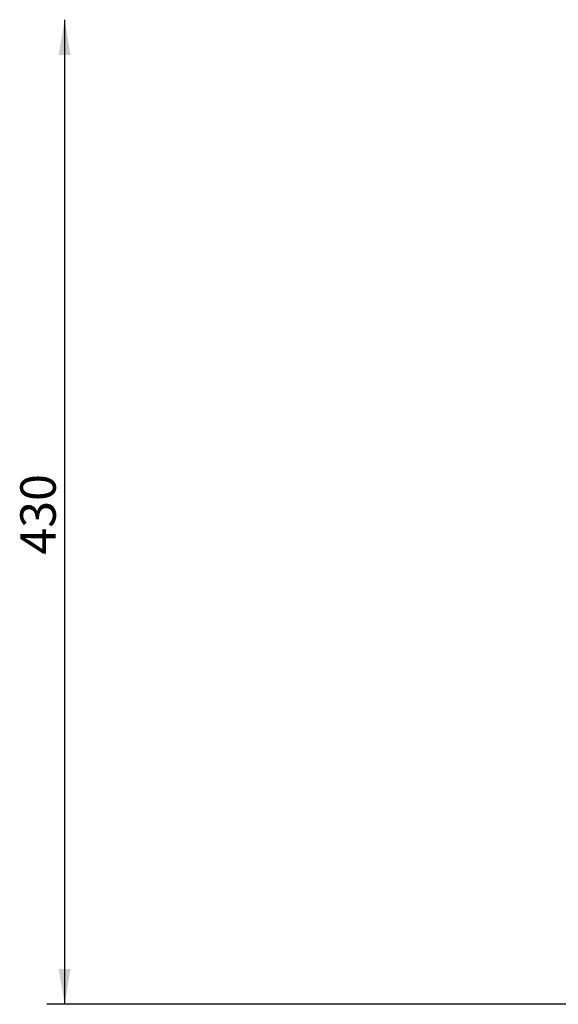
# Model space of a CAD drawing. Extents: x 9 to 197, y 34 to 273.
# Drawn here: x 9 to 62, y 34 to 131 of the extents above; entities that cross this region are included whole.
import ezdxf

# ---------------------------------------------------------------- set-up
doc = ezdxf.new("R2010")
doc.units = 0
doc.layers.add('_TRANSLATION', color=7, linetype='CONTINUOUS')
doc.styles.add('SEACAD_SOLID_EDGE_ISO', font='seiso.ttf')

# ---------------------------------------------------------------- blocks, each defined once
blk = doc.blocks.new('*U32')
at = {"layer": '_TRANSLATION', "color": 7, "linetype": 'CONTINUOUS'}
for points in [[(13.624, 127.455), (13.041, 127.455), (13.624, 130.955)], [(13.624, 127.455), (13.624, 130.955), (14.208, 127.455)]]:
    blk.add_solid(points, dxfattribs=at)
blk = doc.blocks.new('*U33')
at = {"layer": '_TRANSLATION', "color": 7, "linetype": 'CONTINUOUS'}
for points in [[(13.624, 33.756), (13.041, 37.256), (13.624, 37.256)], [(13.624, 33.756), (13.624, 37.256), (14.208, 37.256)]]:
    blk.add_solid(points, dxfattribs=at)
blk = doc.blocks.new('GDIMGGROUP7')
at = {"layer": '_TRANSLATION', "color": 7, "linetype": 'CONTINUOUS'}
for p, q in [((13.624, 130.955), (13.624, 33.756)), ((89.476, 33.756), (11.874, 33.756))]:
    blk.add_line(p, q, dxfattribs=at)
for name in ['*U32', '*U33']:
    blk.add_blockref(name, (0, 0), dxfattribs=at)
at = {"layer": '_TRANSLATION', "color": 7, "linetype": 'CONTINUOUS', "style": 'SEACAD_SOLID_EDGE_ISO'}
blk.add_text('430', height=3.5, rotation=90, dxfattribs=at).set_placement((12.749, 78.147))

msp = doc.modelspace()

# ---------------------------------------------------------------- block references
at = {"layer": '_TRANSLATION'}
msp.add_blockref('GDIMGGROUP7', (0, 0), dxfattribs=at)

doc.saveas('drawing.dxf')
